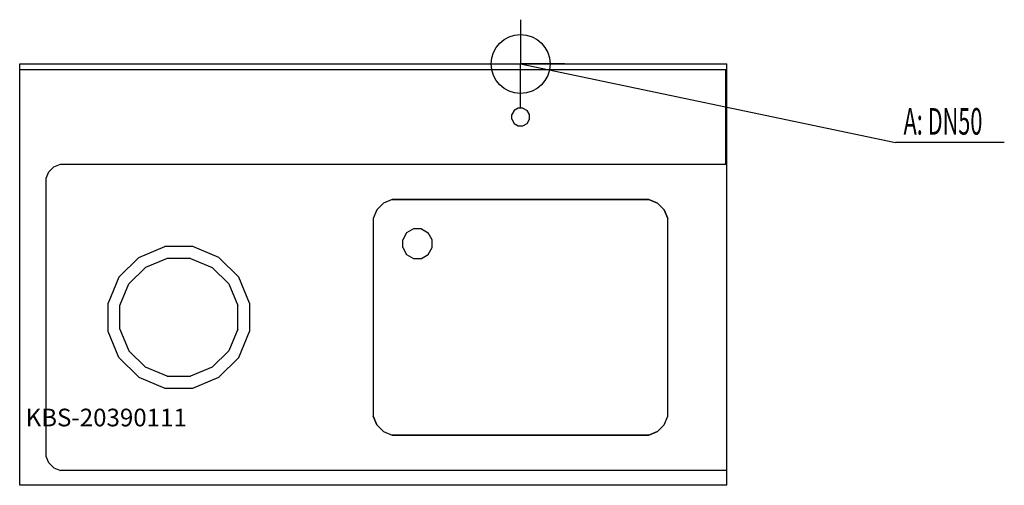
# Model space of a CAD drawing. Units: millimetres. Extents: x 0 to 1671, y 0 to 790.
import ezdxf

# ---------------------------------------------------------------- set-up
doc = ezdxf.new("R2010")
doc.units = ezdxf.units.MM
doc.header["$MEASUREMENT"] = 0
doc.linetypes.add('AUSGEZOGEN', pattern=[0, 0])
doc.layers.get('0').update_dxf_attribs({"color": 1, "linetype": 'AUSGEZOGEN', "true_color": 0xff0000})
doc.layers.add('200', color=7, linetype='AUSGEZOGEN')
doc.layers.add('420', color=2, linetype='AUSGEZOGEN', true_color=0xffff00)
doc.layers.add('550', color=2, linetype='AUSGEZOGEN', true_color=0xffff00)
doc.styles.get("Standard").update_dxf_attribs({"font": 'TXT.SHX'})

# ---------------------------------------------------------------- blocks, each defined once
blk = doc.blocks.new('GER_BLOCK_00001')
at = {"layer": '200', "linetype": 'AUSGEZOGEN'}
for p, q in [((0, 715), (1200, 715)), ((0, 0), (0, 715)), ((1200, 705), (0, 705)), ((1198, 705), (1198, 545)), ((1200, 0), (1200, 715)), ((839.02, 635.98), (835, 629.02)), ((845.98, 640), (839.02, 635.98)), ((854.02, 640), (845.98, 640)), ((854.02, 640), (860.98, 635.98)), ((865, 629.02), (860.98, 635.98)), ((835, 620.98), (835, 629.02)), ((835, 620.98), (839.02, 614.02)), ((860.98, 614.02), (865, 620.98)), ((865, 620.98), (865, 629.02)), ((839.02, 614.02), (845.98, 610)), ((845.98, 610), (854.02, 610)), ((854.02, 610), (860.98, 614.02)), ((49.57, 532), (58.01, 540.44)), ((58.01, 540.43), (69.04, 545)), ((69.04, 545), (1200, 545)), ((45.01, 520.98), (49.57, 532)), ((45.01, 49.04), (45.01, 520.98)), ((632.04, 485), (617.34, 478.91)), ((632.12, 484.9), (617.44, 478.81)), ((1067.96, 485), (632.04, 485)), ((632.12, 484.9), (1067.88, 484.9)), ((1067.87, 484.9), (1082.56, 478.81)), ((1082.66, 478.91), (1067.96, 485)), ((617.34, 478.91), (606.09, 467.66)), ((617.44, 478.81), (606.19, 467.56)), ((1093.81, 467.56), (1082.56, 478.81)), ((1093.91, 467.66), (1082.66, 478.91)), ((606.09, 467.66), (600, 452.96)), ((600, 452.96), (600, 117.04)), ((606.19, 467.56), (600.1, 452.87)), ((600.1, 452.88), (600.1, 117.12)), ((1093.81, 467.56), (1099.9, 452.88)), ((1100, 452.96), (1093.91, 467.66)), ((1099.9, 117.12), (1099.9, 452.88)), ((1100, 117.04), (1100, 452.96)), ((668.3, 435), (656.7, 428.3)), ((681.7, 435), (668.3, 435)), ((681.7, 435), (693.3, 428.3)), ((656.7, 428.3), (650, 416.7)), ((700, 416.7), (693.3, 428.3)), ((202.04, 386.73), (246.12, 404.99)), ((293.88, 405), (246.12, 405)), ((337.96, 386.73), (293.88, 405)), ((650, 403.3), (650, 416.7)), ((650, 403.3), (656.7, 391.7)), ((693.3, 391.7), (700, 403.3)), ((700, 403.3), (700, 416.7)), ((202.03, 386.74), (168.26, 352.97)), ((250.13, 385), (213.36, 369.77)), ((289.9, 385), (250.1, 385)), ((289.89, 384.99), (326.66, 369.76)), ((371.74, 352.97), (337.97, 386.74)), ((656.7, 391.7), (668.3, 385)), ((668.3, 385), (681.7, 385)), ((681.7, 385), (693.3, 391.7)), ((185.22, 341.64), (213.36, 369.78)), ((213.36, 369.78), (185.24, 341.66)), ((326.64, 369.78), (354.78, 341.64)), ((354.78, 341.64), (326.66, 369.76)), ((168.27, 352.96), (150, 308.88)), ((371.73, 352.99), (371.74, 352.97)), ((390, 308.88), (371.74, 352.97)), ((170.01, 304.89), (185.24, 341.66)), ((354.77, 341.66), (370, 304.89)), ((150, 261.12), (150, 308.88)), ((170, 265.1), (170, 304.9)), ((370, 265.13), (370, 304.89)), ((390, 308.88), (390, 261.12)), ((168.28, 217.04), (150.02, 261.12)), ((170.01, 265.13), (185.24, 228.36)), ((369.99, 265.13), (354.76, 228.36)), ((371.72, 217.04), (389.99, 261.12)), ((213.36, 200.22), (185.22, 228.36)), ((185.23, 228.36), (185.24, 228.34)), ((185.24, 228.34), (213.34, 200.24)), ((354.78, 228.36), (326.64, 200.22)), ((168.26, 217.03), (202.03, 183.26)), ((337.97, 183.26), (371.74, 217.03)), ((213.34, 200.24), (213.36, 200.23)), ((250.13, 185.01), (213.36, 200.24)), ((250.13, 185), (289.89, 185)), ((326.66, 200.24), (289.89, 185.01)), ((202.04, 183.28), (246.12, 165.01)), ((293.88, 165.01), (337.96, 183.27)), ((246.12, 165), (293.88, 165)), ((600, 117.04), (606.09, 102.34)), ((606.19, 102.44), (600.1, 117.12)), ((1093.81, 102.44), (1099.9, 117.13)), ((1093.91, 102.34), (1100, 117.04)), ((606.09, 102.34), (617.34, 91.09)), ((606.19, 102.44), (617.44, 91.19)), ((1082.56, 91.19), (1093.81, 102.44)), ((1082.66, 91.09), (1093.91, 102.34)), ((617.34, 91.09), (632.04, 85)), ((617.44, 91.19), (632.13, 85.1)), ((632.04, 85), (1067.96, 85)), ((1067.88, 85.1), (632.12, 85.1)), ((1082.56, 91.19), (1067.88, 85.1)), ((1067.96, 85), (1082.66, 91.09)), ((49.57, 38.01), (45.01, 49.04)), ((58.01, 29.57), (49.57, 38.01)), ((58.01, 29.57), (69.04, 25)), ((1200, 25), (69.04, 25)), ((1200, 0), (0, 0))]:
    blk.add_line(p, q, dxfattribs=at)
blk.add_attdef('', (0, 0), '', height=1)
blk = doc.blocks.new('INST_BLOCK_00001')
at = {"layer": '420', "linetype": 'AUSGEZOGEN'}
for p in [(850, 790), (775, 715), (925, 715), (850, 640)]:
    blk.add_line(p, (850, 715), dxfattribs=at)
blk.add_circle((850, 715), 50, dxfattribs=at)
blk.add_attdef('', (0, 0), '', height=1)

msp = doc.modelspace()

# ---------------------------------------------------------------- linework, layer by layer
at = {"layer": '420', "linetype": 'AUSGEZOGEN'}
for p in [(850, 715), (1670.96, 581.5)]:
    msp.add_line(p, (1486.5, 581.5), dxfattribs=at)

# ---------------------------------------------------------------- block references
at = {"layer": '200'}
msp.add_blockref('GER_BLOCK_00001', (0, 0), dxfattribs=at)
at = {"layer": '420'}
msp.add_blockref('INST_BLOCK_00001', (0, 0), dxfattribs=at)

# ---------------------------------------------------------------- texts
at = {"layer": '420', "width": 0.6}
msp.add_text('A: DN50', height=45, dxfattribs=at).set_placement((1500, 595))
at = {"layer": '550', "flags": 1}
msp.add_attdef('KBS-20390111', (10, 100), '', height=30, dxfattribs=at)

doc.saveas('drawing.dxf')
